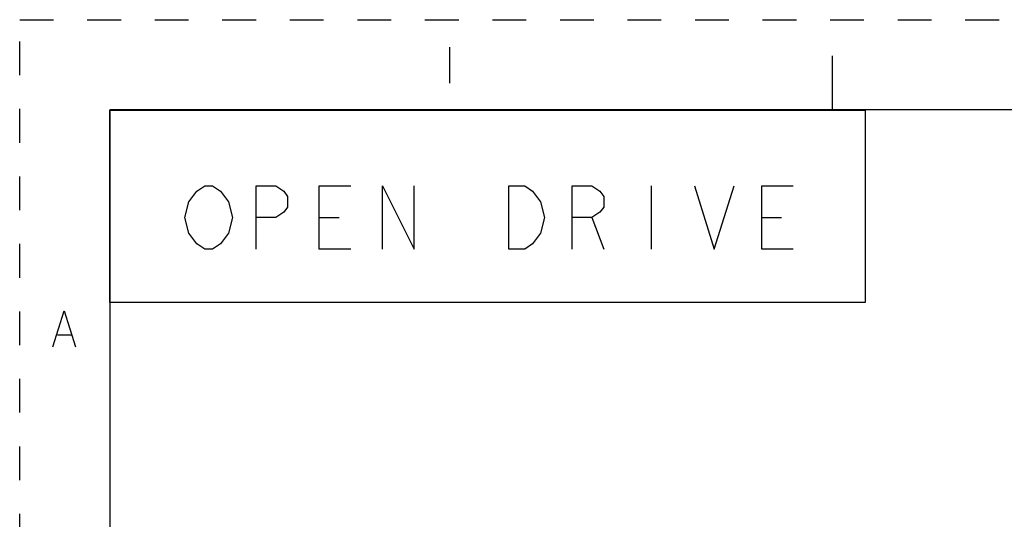
# Paper-space layout '10005496177_1_2' of a CAD drawing. Units: inches. Extents: x 0 to 34, y 0 to 22.
# Drawn here: x 0 to 5.5, y 19.2 to 22 of the extents above; entities that cross this region are included whole.
import ezdxf

# ---------------------------------------------------------------- set-up
doc = ezdxf.new("R2010")
doc.units = ezdxf.units.IN
doc.header["$LTSCALE"] = 1.87
doc.header["$MEASUREMENT"] = 0
doc.linetypes.add('HIDDEN', pattern=[0.2, 0.1, -0.1])
doc.layers.get('0').update_dxf_attribs({"linetype": 'CONTINUOUS'})
doc.layers.add('DEFAULT_2', color=8, linetype='HIDDEN')

psp = doc.layouts.new('10005496177_1_2')

# ---------------------------------------------------------------- linework, layer by layer
at = {"color": 2, "linetype": 'CONTINUOUS'}
for p, q in [((2.3793, 21.8481), (2.3793, 21.6481)), ((3.4963, 21.0784), (3.4963, 20.7284)), ((1.6588, 20.9034), (1.7682, 20.9034)), ((3.1682, 20.9034), (3.2338, 20.7284)), ((4.1088, 20.9034), (4.2182, 20.9034)), ((0.2094, 20.2535), (0.2844, 20.2535))]:
    psp.add_line(p, q, dxfattribs=at)
at = {"color": 7, "linetype": 'CONTINUOUS'}
for p, q in [((4.5, 21.5), (4.5, 21.8)), ((0.4977, 21.4987), (0.4977, 20.4316)), ((0.4977, 21.4987), (4.6813, 21.4987)), ((0.5, 21.5), (0.5, 0.5)), ((33.5, 21.5), (0.5, 21.5)), ((4.6813, 21.4987), (4.6813, 20.4316)), ((4.6813, 20.4316), (0.4977, 20.4316))]:
    psp.add_line(p, q, dxfattribs=at)
at = {"color": 2, "linetype": 'CONTINUOUS'}
for points in [[(1.112, 20.7575), (1.0682, 20.7284), (1.0245, 20.7284), (0.9807, 20.7575), (0.9588, 20.7867), (0.937, 20.8159), (0.9151, 20.9034), (0.937, 20.9909), (0.9807, 21.0492)], [(0.9807, 21.0492), (1.0245, 21.0784), (1.0682, 21.0784), (1.112, 21.0492), (1.1338, 21.02), (1.1557, 20.9909), (1.1776, 20.9034), (1.1557, 20.8159), (1.112, 20.7575)], [(1.3088, 20.7284), (1.3088, 21.0784), (1.4182, 21.0784), (1.462, 21.0492), (1.4838, 21.02), (1.4838, 20.9617), (1.462, 20.9325), (1.4182, 20.9034), (1.3088, 20.9034)], [(1.8338, 20.7284), (1.6588, 20.7284), (1.6588, 21.0784), (1.8338, 21.0784)], [(2.0088, 20.7284), (2.0088, 21.0784), (2.1838, 20.7284), (2.1838, 21.0784)], [(2.8401, 20.7575), (2.7963, 20.7284), (2.7088, 20.7284), (2.7088, 21.0784)], [(2.7088, 21.0784), (2.7963, 21.0784), (2.8401, 21.0492), (2.862, 21.02), (2.8838, 20.9909), (2.9057, 20.9034), (2.8838, 20.8159), (2.8401, 20.7575)], [(3.0588, 20.7284), (3.0588, 21.0784), (3.1682, 21.0784), (3.212, 21.0492), (3.2338, 21.02), (3.2338, 20.9617), (3.212, 20.9325), (3.1682, 20.9034), (3.0588, 20.9034)], [(3.737, 21.0784), (3.8463, 20.7284), (3.9557, 21.0784)], [(4.2838, 20.7284), (4.1088, 20.7284), (4.1088, 21.0784), (4.2838, 21.0784)], [(0.1844, 20.1869), (0.2469, 20.3869), (0.3094, 20.1869)]]:
    psp.add_lwpolyline(points, dxfattribs=at)
at = {"layer": 'DEFAULT_2', "color": 8, "linetype": 'HIDDEN'}
for p, q in [((0, 0), (0, 22)), ((0, 22), (34, 22))]:
    psp.add_line(p, q, dxfattribs=at)

doc.saveas('drawing.dxf')
